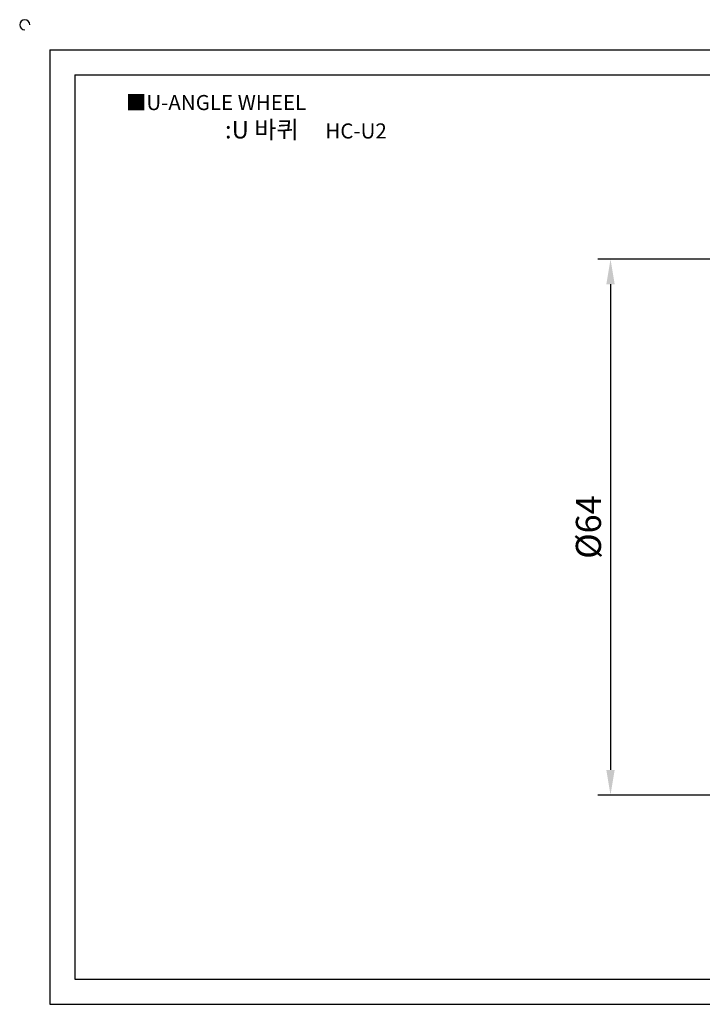
# Model space of a CAD drawing. Units: millimetres. Extents: x 3183 to 3394, y 662 to 784.
# Drawn here: x 3183 to 3264, y 666 to 784 of the extents above; entities that cross this region are included whole.
import ezdxf

# ---------------------------------------------------------------- set-up
doc = ezdxf.new("R2010")
doc.units = ezdxf.units.MM
doc.header["$LTSCALE"] = 0.5
doc.styles.get("Standard").update_dxf_attribs({"font": 'txt.shx', "bigfont": 'whgtxt.shx'})
doc.dimstyles.new('ISO-25', dxfattribs={"dimtxt": 2.5, "dimasz": 2.5, "dimexe": 1.25, "dimexo": 0.625, "dimtad": 1, "dimtxsty": 'Standard', "dimcen": 2.5, "dimclrd": 3, "dimclre": 3, "dimadec": 0, "dimazin": 0, "dimtfac": 1, "dimtmove": 0, "dimatfit": 3, "dimfxl": 1, "dimarcsym": 0})

# ---------------------------------------------------------------- blocks, each defined once
blk = doc.blocks.new('*D136')
at = {"color": 3, "lineweight": -2}
for p, q in [((3271, 755.02), (3251.63, 755.02)), ((3253.13, 752.02), (3253.13, 694.02)), ((3271, 691.02), (3251.63, 691.02))]:
    blk.add_line(p, q, dxfattribs=at)
at = {"color": 3}
for points in [[(3252.63, 752.02), (3253.63, 752.02), (3253.13, 755.02)], [(3252.63, 694.02), (3253.63, 694.02), (3253.13, 691.02)]]:
    blk.add_solid(points, dxfattribs=at)
at = {"layer": 'Defpoints', "color": 0}
for p in [(3272.2, 755.02), (3253.13, 691.02), (3272.2, 691.02)]:
    blk.add_point(p, dxfattribs=at)
at = {"color": 0, "insert": (3250.88, 723.02), "char_height": 3, "attachment_point": 5, "rotation": 90}
blk.add_mtext('%%C64', dxfattribs=at)

msp = doc.modelspace()

# ---------------------------------------------------------------- linework, layer by layer
for p, q in [((3186.198, 780.021), (3186.198, 666.021)), ((3186.198, 780.021), (3390.198, 780.021)), ((3189.198, 777.021), (3189.198, 669.021)), ((3189.198, 777.021), (3387.198, 777.021)), ((3189.198, 669.021), (3387.198, 669.021)), ((3186.198, 666.021), (3390.198, 666.021))]:
    msp.add_line(p, q)
msp.add_arc((3183.198, 783.021), 0.6, 0, 270)

# ---------------------------------------------------------------- texts
at = {"insert": (3195.262, 774.626), "char_height": 1.8, "attachment_point": 1}
msp.add_mtext_dynamic_manual_height_columns('{\\fGulim|b0|i0|c129|p50;■U-ANGLE WHEEL}', width=91.28112, gutter_width=12.5, heights=[0], dxfattribs=at)
at = {"insert": (3216.762, 770.483), "char_height": 2.1, "width": 48, "attachment_point": 5}
msp.add_mtext('{\\fMalgun Gothic|b0|i0|c129|p50;\\C152;:U 바퀴  \\Ftxt,whgtxt|c129;   \\f휴먼고딕|b0|i0|c129|p2;\\H0.85714x;\\C1;HC-U2}', dxfattribs=at)

# ---------------------------------------------------------------- dimensions: what is measured, and where the dimension line sits
dim = msp.add_linear_dim(base=(3253.129, 691.021), p1=(3272.198, 755.021), p2=(3272.198, 691.021), angle=90, text='%%C64', dimstyle='ISO-25', override={"dimscale": 1.2, "dimexo": 1})
dim.commit()
dim.dimension.update_dxf_attribs({"geometry": '*D136', "text_midpoint": (3253.129, 723.021), "dimtype": 160})

doc.saveas('drawing.dxf')
